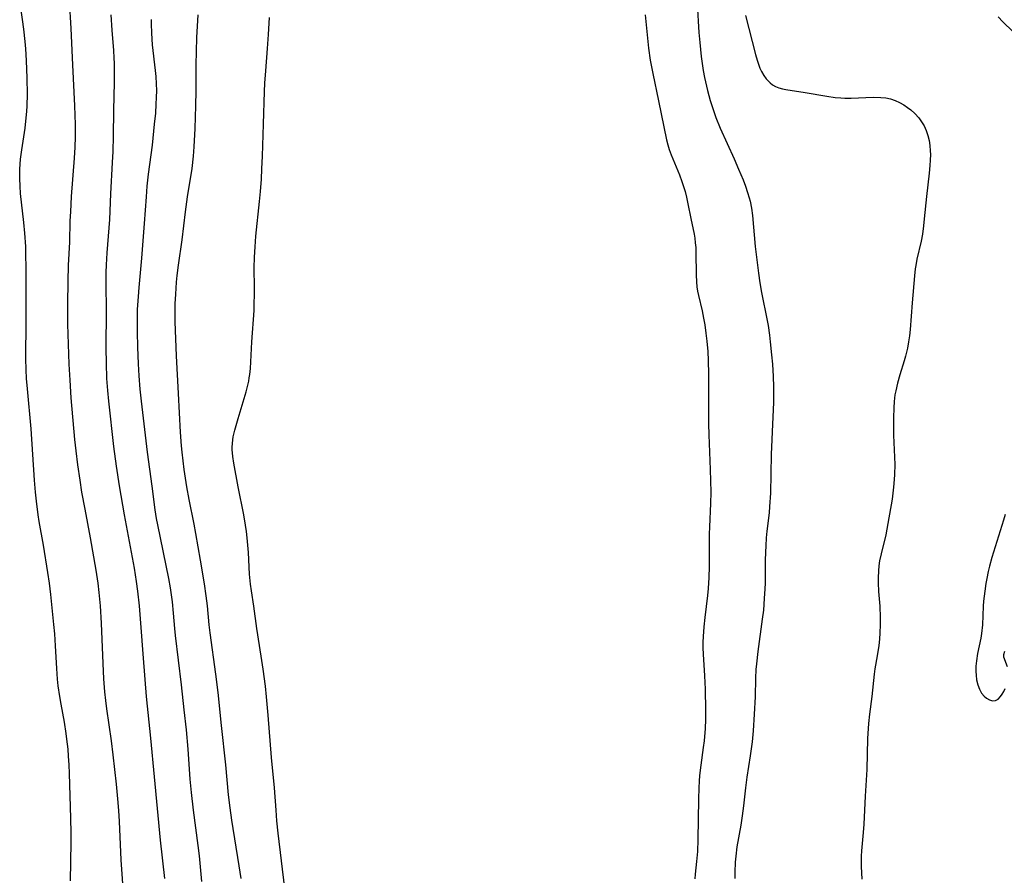
# Model space of a CAD drawing. Units: inches. Extents: x 2088261 to 2093701, y 159274 to 164711.
# Drawn here: x 2091336 to 2091466, y 159864 to 159977 of the extents above; entities that cross this region are included whole.
import ezdxf

# ---------------------------------------------------------------- set-up
doc = ezdxf.new("R2010")
doc.units = ezdxf.units.IN
doc.header["$MEASUREMENT"] = 0
doc.layers.add('c_14_T15S_R19E', color=146, linetype='Continuous')

msp = doc.modelspace()

# ---------------------------------------------------------------- linework, layer by layer
at = {"layer": 'c_14_T15S_R19E'}
for points in [[(2091349.93, 159858.71, 956), (2091349.45, 159865.65, 956), (2091349.22, 159870.69, 956), (2091349.13, 159872.16, 956), (2091349.02, 159873.7, 956), (2091348.84, 159875.63, 956), (2091348.39, 159879.47, 956), (2091348.16, 159881.35, 956), (2091347.57, 159885.56, 956), (2091347.43, 159886.67, 956), (2091347.31, 159887.8, 956), (2091347.18, 159889.54, 956), (2091347.06, 159891.56, 956), (2091346.87, 159896.89, 956), (2091346.71, 159899.16, 956), (2091346.56, 159900.9, 956), (2091346.42, 159902.13, 956), (2091346.15, 159903.85, 956), (2091345.41, 159908.15, 956), (2091344.69, 159911.92, 956), (2091344.28, 159914.17, 956), (2091344.02, 159915.75, 956), (2091343.73, 159917.77, 956), (2091343.5, 159919.62, 956), (2091343.35, 159921.1, 956), (2091342.87, 159926.61, 956), (2091342.71, 159928.93, 956), (2091342.61, 159931.08, 956), (2091342.43, 159936.35, 956), (2091342.4, 159939.02, 956), (2091342.44, 159941.99, 956), (2091342.5, 159944.14, 956), (2091342.66, 159947.17, 956), (2091342.74, 159949.96, 956), (2091342.79, 159951.16, 956), (2091342.91, 159953.17, 956), (2091343.28, 159958.27, 956), (2091343.37, 159959.7, 956), (2091343.41, 159961.05, 956), (2091343.42, 159962.7, 956), (2091343.33, 159965.17, 956), (2091343.06, 159970.57, 956), (2091342.85, 159975.37, 956), (2091342.65, 159979.07, 956)], [(2091342.78, 159862.86, 954), (2091342.86, 159867.94, 954), (2091342.86, 159869.16, 954), (2091342.83, 159871.11, 954), (2091342.65, 159877.03, 954), (2091342.6, 159878.16, 954), (2091342.52, 159879.33, 954), (2091342.44, 159880.22, 954), (2091342.3, 159881.54, 954), (2091342.2, 159882.3, 954), (2091341.97, 159883.82, 954), (2091341.53, 159886.16, 954), (2091341.35, 159887.2, 954), (2091341.15, 159888.62, 954), (2091341.06, 159889.46, 954), (2091340.95, 159890.9, 954), (2091340.79, 159893.88, 954), (2091340.68, 159895.45, 954), (2091340.56, 159896.71, 954), (2091340.16, 159900.65, 954), (2091339.99, 159902.14, 954), (2091339.78, 159903.55, 954), (2091339.19, 159907.17, 954), (2091338.65, 159910.3, 954), (2091338.51, 159911.19, 954), (2091338.28, 159912.96, 954), (2091338.15, 159914.17, 954), (2091338.02, 159915.75, 954), (2091337.55, 159922.54, 954), (2091337.07, 159927.8, 954), (2091336.96, 159929.17, 954), (2091336.91, 159930.31, 954), (2091336.88, 159931.81, 954), (2091336.93, 159936.7, 954), (2091336.9, 159943.7, 954), (2091336.87, 159945.64, 954), (2091336.85, 159946.61, 954), (2091336.75, 159948.37, 954), (2091336.62, 159949.76, 954), (2091336.17, 159953.6, 954), (2091336.1, 159954.57, 954), (2091336.06, 159955.55, 954), (2091336.06, 159956.16, 954), (2091336.08, 159956.79, 954), (2091336.18, 159958.13, 954), (2091336.34, 159959.36, 954), (2091336.77, 159962.2, 954), (2091336.93, 159963.59, 954), (2091336.99, 159964.41, 954), (2091337.04, 159965.17, 954), (2091337.08, 159966.68, 954), (2091337.06, 159968.83, 954), (2091336.97, 159971.16, 954), (2091336.87, 159972.69, 954), (2091336.79, 159973.64, 954), (2091336.61, 159975.27, 954), (2091336.2, 159978.12, 954)], [(2091425.51, 159978.61, 962), (2091425.73, 159974.86, 962), (2091425.83, 159973.54, 962), (2091426.01, 159971.68, 962), (2091426.14, 159970.75, 962), (2091426.3, 159969.83, 962), (2091426.48, 159968.91, 962), (2091426.87, 159967.19, 962), (2091427.22, 159965.88, 962), (2091427.64, 159964.56, 962), (2091427.97, 159963.62, 962), (2091428.54, 159962.22, 962), (2091430.38, 159958.15, 962), (2091430.96, 159956.82, 962), (2091431.56, 159955.37, 962), (2091431.87, 159954.56, 962), (2091432.15, 159953.74, 962), (2091432.37, 159953.01, 962), (2091432.48, 159952.56, 962), (2091432.66, 159951.63, 962), (2091432.8, 159950.67, 962), (2091433.17, 159946.61, 962), (2091433.59, 159943.09, 962), (2091433.77, 159941.78, 962), (2091433.99, 159940.51, 962), (2091434.75, 159936.83, 962), (2091434.86, 159936.16, 962), (2091435.05, 159934.89, 962), (2091435.15, 159934.02, 962), (2091435.32, 159932.28, 962), (2091435.42, 159931.07, 962), (2091435.53, 159929.42, 962), (2091435.56, 159928.05, 962), (2091435.55, 159926, 962), (2091435.48, 159924.12, 962), (2091435.28, 159919.14, 962), (2091435.16, 159914.03, 962), (2091435.06, 159912.29, 962), (2091434.98, 159911.42, 962), (2091434.7, 159909.02, 962), (2091434.62, 159908.14, 962), (2091434.54, 159907.09, 962), (2091434.5, 159906.24, 962), (2091434.47, 159905.16, 962), (2091434.45, 159902.16, 962), (2091434.43, 159901.39, 962), (2091434.36, 159900.13, 962), (2091434.23, 159898.6, 962), (2091434.09, 159897.4, 962), (2091433.49, 159893.15, 962), (2091433.31, 159891.52, 962), (2091433.24, 159890.74, 962), (2091433.18, 159889.62, 962), (2091433.13, 159887.16, 962), (2091433.03, 159884.84, 962), (2091432.89, 159882.64, 962), (2091432.75, 159881.19, 962), (2091432.51, 159879.36, 962), (2091432.07, 159876.53, 962), (2091431.87, 159875.14, 962), (2091431.61, 159872.76, 962), (2091431.44, 159871.43, 962), (2091431.25, 159870.21, 962), (2091430.75, 159867.36, 962), (2091430.58, 159866.12, 962), (2091430.51, 159865.33, 962), (2091430.47, 159864.01, 962), (2091430.48, 159863.16, 962)], [(2091355.21, 159863.16, 958), (2091354.65, 159868.22, 958), (2091353.84, 159876.6, 958), (2091353.38, 159881.68, 958), (2091352.79, 159887.17, 958), (2091352.38, 159892.24, 958), (2091352.07, 159896.89, 958), (2091351.86, 159899.17, 958), (2091351.65, 159901.1, 958), (2091351.49, 159902.35, 958), (2091351.21, 159904.14, 958), (2091349.88, 159911.18, 958), (2091349.25, 159915.01, 958), (2091348.84, 159917.59, 958), (2091348.47, 159920.21, 958), (2091347.83, 159926.16, 958), (2091347.69, 159927.57, 958), (2091347.58, 159929.17, 958), (2091347.5, 159931.2, 958), (2091347.48, 159933.15, 958), (2091347.52, 159938.16, 958), (2091347.47, 159941.67, 958), (2091347.49, 159943.14, 958), (2091347.52, 159944.16, 958), (2091347.62, 159945.74, 958), (2091347.95, 159950.17, 958), (2091348.1, 159953.54, 958), (2091348.32, 159957.67, 958), (2091348.38, 159959.11, 958), (2091348.43, 159961.17, 958), (2091348.48, 159964.56, 958), (2091348.56, 159968.29, 958), (2091348.58, 159969.93, 958), (2091348.57, 159970.74, 958), (2091348.54, 159971.51, 958), (2091348.48, 159972.45, 958), (2091348.26, 159975.14, 958), (2091348.14, 159977.17, 958)], [(2091360.11, 159862.78, 960), (2091359.8, 159866.15, 960), (2091359.64, 159867.53, 960), (2091359.02, 159872.17, 960), (2091358.75, 159874.5, 960), (2091358.58, 159876.3, 960), (2091358.28, 159880.23, 960), (2091358.06, 159882.77, 960), (2091357.78, 159885.43, 960), (2091357.41, 159888.75, 960), (2091356.63, 159895.24, 960), (2091356.53, 159896.18, 960), (2091356.37, 159898.2, 960), (2091356.22, 159899.7, 960), (2091355.96, 159901.53, 960), (2091355.74, 159902.77, 960), (2091354.28, 159909.83, 960), (2091354.12, 159910.7, 960), (2091353.94, 159911.83, 960), (2091353.53, 159914.96, 960), (2091352.93, 159919.46, 960), (2091352.13, 159926.17, 960), (2091351.96, 159927.77, 960), (2091351.82, 159929.53, 960), (2091351.73, 159931.09, 960), (2091351.64, 159933.29, 960), (2091351.59, 159935.33, 960), (2091351.59, 159937.15, 960), (2091351.62, 159938.26, 960), (2091351.72, 159939.97, 960), (2091351.81, 159941.16, 960), (2091352.17, 159945.03, 960), (2091352.52, 159949.61, 960), (2091352.78, 159953.16, 960), (2091352.9, 159954.55, 960), (2091353.07, 159956.15, 960), (2091353.57, 159959.95, 960), (2091353.87, 159962.73, 960), (2091354.01, 159964.2, 960), (2091354.09, 159965.36, 960), (2091354.13, 159966.26, 960), (2091354.14, 159967.17, 960), (2091354.12, 159968.07, 960), (2091354.06, 159969.01, 960), (2091353.99, 159969.84, 960), (2091353.61, 159973.19, 960), (2091353.49, 159974.74, 960), (2091353.45, 159975.97, 960), (2091353.45, 159976.56, 960)], [(2091365.28, 159863.15, 962), (2091365.04, 159864.83, 962), (2091364.07, 159870.86, 962), (2091363.84, 159872.49, 962), (2091363.63, 159874.23, 962), (2091363.26, 159878.17, 962), (2091362.68, 159883.37, 962), (2091362.25, 159887.74, 962), (2091361.95, 159890.16, 962), (2091361.19, 159895.6, 962), (2091361.08, 159896.67, 962), (2091360.86, 159899.15, 962), (2091360.69, 159900.5, 962), (2091360.44, 159902.08, 962), (2091359.91, 159905.18, 962), (2091359.33, 159908.7, 962), (2091359.1, 159909.92, 962), (2091358.44, 159913.19, 962), (2091358.14, 159914.85, 962), (2091357.78, 159917.17, 962), (2091357.5, 159919.44, 962), (2091357.42, 159920.27, 962), (2091357.29, 159922.08, 962), (2091357.04, 159927.2, 962), (2091356.74, 159932.17, 962), (2091356.65, 159934.4, 962), (2091356.59, 159936.64, 962), (2091356.59, 159938.16, 962), (2091356.6, 159939.02, 962), (2091356.65, 159940.29, 962), (2091356.76, 159941.9, 962), (2091356.84, 159942.75, 962), (2091357.02, 159944.14, 962), (2091357.51, 159947.49, 962), (2091357.94, 159951.16, 962), (2091358.23, 159953.15, 962), (2091358.81, 159956.87, 962), (2091359.01, 159958.5, 962), (2091359.11, 159959.76, 962), (2091359.23, 159962.16, 962), (2091359.33, 159965.16, 962), (2091359.35, 159967.14, 962), (2091359.35, 159970.59, 962), (2091359.38, 159972.32, 962), (2091359.46, 159974.16, 962), (2091359.64, 159977.17, 962)], [(2091371.04, 159861.83, 964), (2091370.62, 159865.51, 964), (2091370.19, 159869.17, 964), (2091370.02, 159870.78, 964), (2091369.9, 159872.17, 964), (2091369.68, 159875.15, 964), (2091369.32, 159879.13, 964), (2091368.88, 159884.71, 964), (2091368.66, 159887.16, 964), (2091368.5, 159888.55, 964), (2091368.19, 159890.81, 964), (2091367.95, 159892.5, 964), (2091367.37, 159896.18, 964), (2091366.95, 159899.13, 964), (2091366.64, 159901.13, 964), (2091366.52, 159902.03, 964), (2091366.41, 159903.33, 964), (2091366.26, 159906.2, 964), (2091366.19, 159907.16, 964), (2091366.1, 159908.13, 964), (2091365.99, 159908.98, 964), (2091365.87, 159909.79, 964), (2091365.63, 159911.16, 964), (2091364.89, 159914.87, 964), (2091364.32, 159917.99, 964), (2091364.19, 159918.89, 964), (2091364.12, 159919.79, 964), (2091364.12, 159920.08, 964), (2091364.14, 159920.61, 964), (2091364.26, 159921.48, 964), (2091364.45, 159922.35, 964), (2091364.88, 159923.87, 964), (2091365.94, 159927.4, 964), (2091366.12, 159928.09, 964), (2091366.29, 159928.83, 964), (2091366.37, 159929.25, 964), (2091366.44, 159929.71, 964), (2091366.52, 159930.5, 964), (2091366.72, 159933.99, 964), (2091366.99, 159938.16, 964), (2091367.03, 159938.92, 964), (2091367.07, 159940.34, 964), (2091367.07, 159941.14, 964), (2091367.02, 159943.79, 964), (2091367.05, 159945.17, 964), (2091367.13, 159946.53, 964), (2091367.25, 159947.96, 964), (2091367.73, 159952.51, 964), (2091367.86, 159953.87, 964), (2091367.97, 159955.46, 964), (2091368.04, 159956.83, 964), (2091368.11, 159958.51, 964), (2091368.25, 159962.72, 964), (2091368.37, 159967.03, 964), (2091368.42, 159968.15, 964), (2091368.53, 159969.76, 964), (2091368.78, 159972.71, 964), (2091368.92, 159974.58, 964), (2091369.05, 159976.83, 964)], [(2091418.62, 159977.16, 964), (2091419.08, 159972.76, 964), (2091419.29, 159971.2, 964), (2091419.49, 159970.09, 964), (2091419.62, 159969.43, 964), (2091420.4, 159965.83, 964), (2091421.45, 159960.66, 964), (2091421.62, 159959.99, 964), (2091421.8, 159959.38, 964), (2091422.06, 159958.67, 964), (2091423.16, 159956.07, 964), (2091423.49, 159955.16, 964), (2091423.7, 159954.5, 964), (2091423.89, 159953.83, 964), (2091424.07, 159953.12, 964), (2091424.26, 159952.21, 964), (2091424.64, 159950.27, 964), (2091425.08, 159948.24, 964), (2091425.18, 159947.67, 964), (2091425.25, 159947.09, 964), (2091425.3, 159946.48, 964), (2091425.33, 159945.82, 964), (2091425.34, 159942.83, 964), (2091425.39, 159941.94, 964), (2091425.46, 159941.27, 964), (2091425.55, 159940.7, 964), (2091425.67, 159940.12, 964), (2091426.15, 159938.11, 964), (2091426.35, 159937.11, 964), (2091426.49, 159936.27, 964), (2091426.65, 159935.14, 964), (2091426.76, 159934.11, 964), (2091426.88, 159932.75, 964), (2091426.94, 159931.53, 964), (2091426.98, 159929.74, 964), (2091427, 159923.17, 964), (2091427.04, 159921.72, 964), (2091427.23, 159917.17, 964), (2091427.27, 159915.68, 964), (2091427.29, 159914.17, 964), (2091427.25, 159912.67, 964), (2091427.11, 159909.57, 964), (2091427.08, 159908.63, 964), (2091427.07, 159907.73, 964), (2091427.09, 159905.16, 964), (2091427.09, 159904.33, 964), (2091427.04, 159902.91, 964), (2091426.94, 159901.46, 964), (2091426.85, 159900.53, 964), (2091426.5, 159897.63, 964), (2091426.37, 159896.4, 964), (2091426.28, 159895.12, 964), (2091426.26, 159894.37, 964), (2091426.25, 159893.62, 964), (2091426.27, 159892.79, 964), (2091426.46, 159889.93, 964), (2091426.53, 159888.16, 964), (2091426.6, 159885.38, 964), (2091426.6, 159884.17, 964), (2091426.55, 159882.96, 964), (2091426.41, 159881.35, 964), (2091426.3, 159880.45, 964), (2091425.98, 159878.14, 964), (2091425.82, 159876.76, 964), (2091425.76, 159876.01, 964), (2091425.7, 159875.15, 964), (2091425.65, 159873.65, 964), (2091425.57, 159868.33, 964), (2091425.52, 159866.72, 964), (2091425.41, 159865.39, 964), (2091425.23, 159863.76, 964), (2091425.17, 159863.13, 964)], [(2091431.89, 159977.09, 960), (2091433.19, 159971.93, 960), (2091433.4, 159971.17, 960), (2091433.58, 159970.64, 960), (2091433.78, 159970.14, 960), (2091433.99, 159969.68, 960), (2091434.28, 159969.17, 960), (2091434.6, 159968.71, 960), (2091435.11, 159968.18, 960), (2091435.46, 159967.91, 960), (2091435.83, 159967.7, 960), (2091436.27, 159967.52, 960), (2091436.74, 159967.4, 960), (2091437.2, 159967.3, 960), (2091439.74, 159966.93, 960), (2091442.59, 159966.44, 960), (2091443.69, 159966.28, 960), (2091444.48, 159966.2, 960), (2091444.99, 159966.18, 960), (2091445.84, 159966.17, 960), (2091448.72, 159966.29, 960), (2091449.74, 159966.28, 960), (2091450.4, 159966.2, 960), (2091451.03, 159966.07, 960), (2091451.64, 159965.87, 960), (2091452.21, 159965.61, 960), (2091452.76, 159965.31, 960), (2091453.28, 159964.96, 960), (2091453.7, 159964.63, 960), (2091454.25, 159964.14, 960), (2091454.74, 159963.59, 960), (2091455.13, 159963.06, 960), (2091455.47, 159962.5, 960), (2091455.74, 159961.91, 960), (2091455.95, 159961.26, 960), (2091456.11, 159960.58, 960), (2091456.2, 159959.94, 960), (2091456.26, 159959.2, 960), (2091456.28, 159958.73, 960), (2091456.27, 159958, 960), (2091456.23, 159957.27, 960), (2091456.14, 159956.29, 960), (2091455.76, 159953.21, 960), (2091455.48, 159950.23, 960), (2091455.38, 159949.33, 960), (2091455.22, 159948.23, 960), (2091455.05, 159947.29, 960), (2091454.5, 159944.9, 960), (2091454.35, 159944.08, 960), (2091454.28, 159943.66, 960), (2091454.18, 159942.74, 960), (2091453.88, 159939.15, 960), (2091453.63, 159935.62, 960), (2091453.53, 159934.8, 960), (2091453.41, 159933.99, 960), (2091453.26, 159933.18, 960), (2091453.01, 159932.12, 960), (2091452.82, 159931.48, 960), (2091452.23, 159929.63, 960), (2091451.92, 159928.56, 960), (2091451.7, 159927.54, 960), (2091451.61, 159927.01, 960), (2091451.5, 159926.12, 960), (2091451.44, 159925.3, 960), (2091451.4, 159923.97, 960), (2091451.43, 159921.69, 960), (2091451.58, 159917.82, 960), (2091451.56, 159916.5, 960), (2091451.52, 159915.83, 960), (2091451.43, 159914.81, 960), (2091451.23, 159913.23, 960), (2091450.68, 159910.04, 960), (2091450.38, 159908.53, 960), (2091449.77, 159906.03, 960), (2091449.58, 159905.09, 960), (2091449.49, 159904.44, 960), (2091449.42, 159903.78, 960), (2091449.37, 159902.86, 960), (2091449.37, 159902.18, 960), (2091449.43, 159901.03, 960), (2091449.59, 159899.12, 960), (2091449.65, 159897.62, 960), (2091449.65, 159896.67, 960), (2091449.61, 159895.58, 960), (2091449.55, 159894.75, 960), (2091449.46, 159893.91, 960), (2091449.27, 159892.57, 960), (2091448.97, 159890.85, 960), (2091448.86, 159890.12, 960), (2091448.55, 159887.18, 960), (2091448.25, 159884.87, 960), (2091448.12, 159883.63, 960), (2091448.06, 159882.96, 960), (2091447.99, 159881.63, 960), (2091447.88, 159877.57, 960), (2091447.68, 159874.05, 960), (2091447.51, 159870.36, 960), (2091447.43, 159869.24, 960), (2091447.17, 159866.8, 960), (2091447.13, 159866.11, 960), (2091447.13, 159865.42, 960), (2091447.15, 159864.75, 960), (2091447.25, 159863.06, 960)], [(2091465.25, 159976.9, 958), (2091465.85, 159976.25, 958), (2091468.43, 159973.76, 958)], [(2091466.16, 159911.21, 958), (2091465.94, 159910.47, 958), (2091464.82, 159906.96, 958), (2091464.4, 159905.55, 958), (2091464.08, 159904.38, 958), (2091463.92, 159903.68, 958), (2091463.73, 159902.76, 958), (2091463.61, 159902.09, 958), (2091463.47, 159901.11, 958), (2091463.31, 159899.77, 958), (2091463.26, 159899.1, 958), (2091463.15, 159896.64, 958), (2091463.04, 159895.51, 958), (2091462.94, 159894.89, 958), (2091462.51, 159892.88, 958), (2091462.36, 159891.88, 958), (2091462.3, 159891.18, 958), (2091462.29, 159890.5, 958), (2091462.31, 159889.99, 958), (2091462.38, 159889.39, 958), (2091462.54, 159888.75, 958), (2091462.76, 159888.15, 958), (2091463.05, 159887.63, 958), (2091463.37, 159887.25, 958), (2091463.71, 159886.95, 958), (2091464.08, 159886.74, 958), (2091464.48, 159886.63, 958), (2091464.86, 159886.66, 958), (2091465.23, 159886.86, 958), (2091465.56, 159887.2, 958), (2091465.76, 159887.48, 958), (2091465.97, 159887.83, 958), (2091466.15, 159888.23, 958)], [(2091466.45, 159891.12, 958), (2091466, 159892.38, 958), (2091465.96, 159892.75, 958), (2091466.13, 159893.19, 958)]]:
    msp.add_polyline3d(points, dxfattribs=at)

doc.saveas('drawing.dxf')
